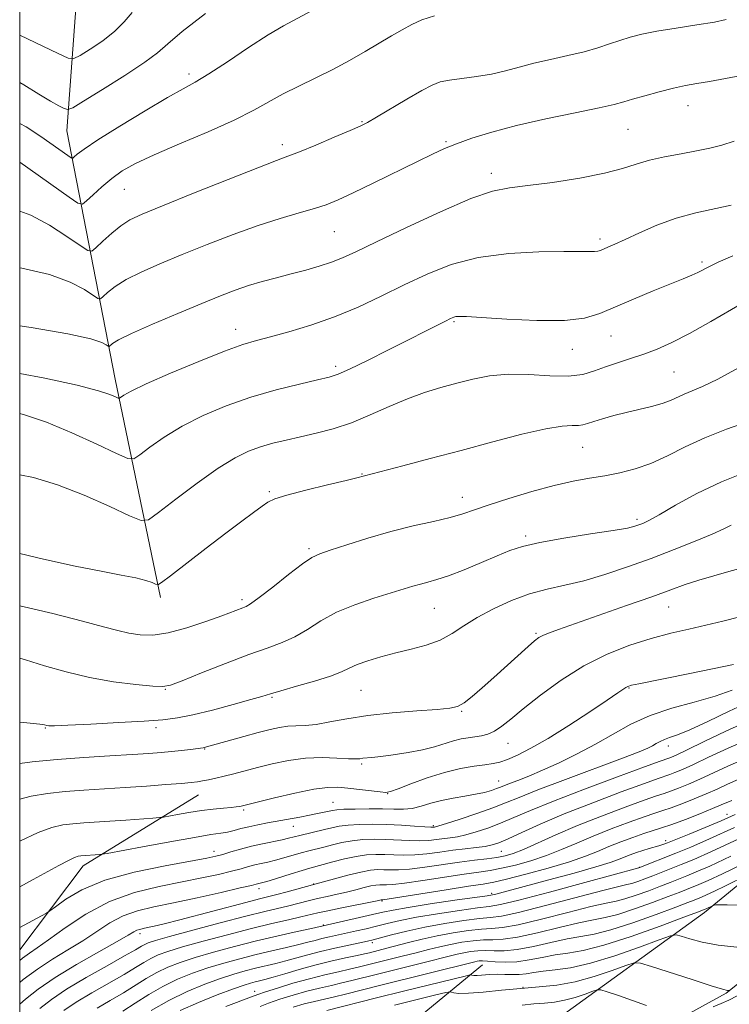
# Model space of a CAD drawing. Extents: x 2194800 to 2197700, y 314800 to 317700.
# Drawn here: x 2195000 to 2195154, y 315716 to 315929 of the extents above; entities that cross this region are included whole.
import ezdxf

# ---------------------------------------------------------------- set-up
doc = ezdxf.new("R2010")
doc.units = 0
doc.header["$MEASUREMENT"] = 0
for name, color, linetype, lineweight in [('32000', 7, 'Continuous', 0), ('DTM HARD BREAKLINE', 7, 'Continuous', 0), ('DTM SPOT ELEVATION', 2, 'Continuous', 13), ('INDEX CONTOUR', 41, 'Continuous', 13), ('INTERMEDIATE CONTOUR', 44, 'Continuous', 0)]:
    doc.layers.add(name, color=color, linetype=linetype, lineweight=lineweight)

msp = doc.modelspace()

# ---------------------------------------------------------------- linework, layer by layer
at = {"layer": '32000', "flags": 128}
msp.add_lwpolyline([(2195000, 315000), (2197500, 315000), (2197500, 317500), (2195000, 317500), (2195000, 315000)], dxfattribs=at)
at = {"layer": 'DTM HARD BREAKLINE', "extrusion": (0.1294529033321197, 0.0375614364908928, 0.9908738992967903), "elevation": 297103.3317861337, "flags": 128}
msp.add_lwpolyline([(-308441.4545486341, -2175845.518485699), (-308427.8501892054, -2175863.961700292), (-308420.0264452117, -2175892.450012456)], dxfattribs=at)
at = {"layer": 'DTM HARD BREAKLINE'}
for points in [[(2195030.48, 315803.98, 1088.39), (2195020.64, 315851.22, 1081.38), (2195010.21, 315905, 1070.81), (2195012.24, 315932.45, 1065.75), (2195000, 315943.989, 1063.412)], [(2195077.81, 315695.34, 1142.98), (2195115.06, 315711.91, 1136.47), (2195148.14, 315735.81, 1128.44), (2195189.39, 315769.66, 1119.18), (2195220.34, 315795.77, 1110.14), (2195232.3, 315813.61, 1105)], [(2195100.4, 315533.49, 1171.2), (2195072.51, 315549.28, 1168.02), (2195057.59, 315561.9, 1165.27), (2195052.72, 315571.41, 1163.96), (2195048.03, 315588.88, 1161.79), (2195053.95, 315628.55, 1155.86), (2195061.8, 315657.33, 1151.3), (2195078.05, 315672.9, 1146.24), (2195109.63, 315694.66, 1139.73), (2195152.83, 315718.34, 1132.13), (2195197.74, 315754.28, 1124.03), (2195233.09, 315783.2, 1114.12), (2195247.25, 315802.43, 1110.28)], [(2195000, 315571.766, 1165.326), (2195012.25, 315573.73, 1165.05), (2195018.85, 315577.93, 1164.83), (2195025.52, 315585.02, 1163.96), (2195032.06, 315620.34, 1159.19), (2195036.45, 315656.43, 1152.82), (2195046.38, 315680.82, 1146.96), (2195073.62, 315702.67, 1140.89), (2195100.14, 315724.53, 1128.8)]]:
    msp.add_polyline3d(points, dxfattribs=at)
at = {"layer": 'DTM SPOT ELEVATION'}
for p in [(2195036.62, 315917.26, 1071.58), (2195144.58, 315910.45, 1078.71), (2195074.06, 315906.99, 1075.88), (2195131.57, 315905.31, 1078.92), (2195056.79, 315902, 1075.54), (2195092.22, 315902.63, 1077.82), (2195102.05, 315895.77, 1079.53), (2195022.65, 315892.35, 1074.88), (2195068.07, 315883.2, 1078.92), (2195125.58, 315881.61, 1081.63), (2195147.58, 315876.6, 1083.7), (2195093.98, 315863.69, 1084.17), (2195046.73, 315862.01, 1081.41), (2195127.91, 315860.62, 1084.9), (2195119.56, 315857.71, 1084.69), (2195068.33, 315854.06, 1083.63), (2195141.56, 315852.79, 1086.99), (2195121.83, 315836.48, 1088.89), (2195074.09, 315830.75, 1087.92), (2195054.03, 315826.93, 1087.8), (2195095.74, 315825.67, 1089.38), (2195133.53, 315820.92, 1091.66), (2195109.46, 315817.28, 1091.71), (2195062.57, 315814.55, 1089.73), (2195048.09, 315803.5, 1089.66), (2195089.68, 315801.63, 1092.93), (2195140.4, 315801.91, 1096.84), (2195111.7, 315796.24, 1095.8), (2195031.5, 315784.14, 1092.07), (2195131.79, 315784.4, 1100.11), (2195054.55, 315782.38, 1094.19), (2195073.84, 315783.92, 1094.92), (2195095.61, 315779.34, 1096.14), (2195005.56, 315775.78, 1094.09), (2195029.46, 315775.82, 1094.44), (2195105.66, 315772.43, 1098.79), (2195140.34, 315771.83, 1104.56), (2195040.04, 315771.19, 1096.09), (2195074, 315767.98, 1098.26), (2195103.61, 315764.3, 1101.22), (2195079.6, 315761.53, 1100.05), (2195067.78, 315759.66, 1101.1), (2195048.48, 315758.02, 1100.26), (2195153.03, 315757.05, 1115.34), (2195059.2, 315754.47, 1102.82), (2195089.48, 315754.59, 1103.77), (2195139.76, 315751.39, 1115.57), (2195042.07, 315749.07, 1103.4), (2195104.22, 315749.09, 1108.97), (2195134.04, 315745.63, 1117.91), (2195063.6, 315742, 1109.91), (2195051.76, 315741.01, 1108.51), (2195102.11, 315740.01, 1115.67), (2195078.38, 315738.3, 1114.17), (2195065.72, 315733.13, 1115.88), (2195026.06, 315731.24, 1110.47), (2195076.27, 315729.29, 1120.42), (2195050.86, 315718.78, 1123.36), (2195108.91, 315719.67, 1131.96)]:
    msp.add_point(p, dxfattribs=at)
at = {"layer": 'INDEX CONTOUR', "flags": 128}
for points, elevation in [([(2195040.169, 315930.3740000001), (2195035.183, 315926.454), (2195032.041, 315923.8080000001), (2195029.809, 315921.8920000001), (2195027.04, 315919.822), (2195022.759, 315916.996), (2195017.879, 315913.9230000001), (2195013.781, 315911.3909000001), (2195011.464, 315910.001), (2195010.395, 315909.5930000001), (2195009.656, 315909.8150000001), (2195008.475, 315910.3970000001), (2195006.649, 315911.382), (2195004.121, 315912.8940000001), (2195000.869, 315914.9530000001), (2195000, 315915.454)], 1070), ([(2195154.574, 315902.79), (2195151.897, 315901.92), (2195149.312, 315901.236), (2195146.453, 315900.6360000001), (2195143.091, 315900.0330000001), (2195139.533, 315899.378), (2195136.224, 315898.6360000001), (2195133.395, 315897.78), (2195130.439, 315896.829), (2195126.539, 315895.8140000001), (2195121.2081, 315894.7810000001), (2195115.287, 315893.844), (2195109.947, 315893.1310000001), (2195105.933, 315892.6490000001), (2195102.284, 315891.9120000001), (2195097.608, 315890.312), (2195091.02, 315887.4870000001), (2195083.657, 315884.0760000001), (2195077.16, 315880.964), (2195072.732, 315878.8250000001), (2195069.826, 315877.481), (2195067.455, 315876.545), (2195064.823, 315875.6900000001), (2195061.8771, 315874.8521000001), (2195058.755, 315874.028), (2195055.587, 315873.213), (2195052.468, 315872.382), (2195049.488, 315871.5059), (2195046.63, 315870.5310000001), (2195043.447, 315869.3010000001), (2195039.389, 315867.6350000001), (2195034.19, 315865.4600000001), (2195028.731, 315863.128), (2195024.1791, 315861.1020000001), (2195021.404, 315859.7330000001), (2195020.078, 315858.9390000001), (2195019.345, 315858.3410000001), (2195019.12, 315858.3720000001), (2195018.707, 315858.6450000001), (2195017.766, 315859.1840000001), (2195015.369, 315859.996), (2195010.443, 315861.084), (2195002.505, 315862.4060000001), (2195000, 315862.7740000001)], 1080), ([(2195157.667, 315842.1030000001), (2195152.906, 315840.4130000001), (2195148.204, 315838.577), (2195143.957, 315836.6000000001), (2195140.128, 315834.6690000001), (2195136.569, 315833.0160000001), (2195133.152, 315831.812), (2195129.829, 315830.9750000001), (2195126.57, 315830.3580000001), (2195123.298, 315829.812), (2195119.753, 315829.1620000001), (2195115.626, 315828.2290000001), (2195110.788, 315826.91), (2195105.833, 315825.414), (2195101.534, 315824.0240000001), (2195098.398, 315822.9510000001), (2195095.866, 315822.1070000001), (2195093.113, 315821.3310000001), (2195089.501, 315820.4780000001), (2195085.132, 315819.474), (2195080.298, 315818.262), (2195075.336, 315816.838), (2195070.774, 315815.4110000001), (2195067.191, 315814.2430000001), (2195064.9101, 315813.4610000001), (2195063.232, 315812.6490000001), (2195061.206, 315811.253), (2195058.187, 315808.942), (2195054.753, 315806.2590000001), (2195051.791, 315803.9680000001), (2195049.955, 315802.6360000001), (2195048.962, 315802.0449000001), (2195048.301, 315801.7770000001), (2195043.75, 315800.0480000001), (2195040.261, 315798.7710000001), (2195036.156, 315797.4020000001), (2195032.149, 315796.3310000001), (2195028.8, 315795.8530000001), (2195026.033, 315795.8860000001), (2195023.6169, 315796.2560000001), (2195021.222, 315796.834), (2195018.148, 315797.6790000001), (2195013.597, 315798.8970000001), (2195007.161, 315800.507), (2195000, 315802.175)], 1090), ([(2195154.45, 315789.529), (2195149.854, 315788.5630000001), (2195144.982, 315787.5569000001), (2195133.981, 315785.3400000001), (2195132.37, 315784.991), (2195131.573, 315784.7610000001), (2195131.134, 315784.5330000001), (2195129.421, 315783.3459000001), (2195127.11, 315781.7691), (2195123.3631, 315779.263), (2195118.814, 315776.2970000001), (2195114.33, 315773.4999000001), (2195110.6151, 315771.3720000001), (2195107.719, 315769.904), (2195105.53, 315768.9569), (2195103.881, 315768.3921000001), (2195102.398, 315768.0590000001), (2195100.6511, 315767.8080000001), (2195098.299, 315767.4920000001), (2195095.356, 315766.9839000001), (2195091.921, 315766.1580000001), (2195088.176, 315764.9670000001), (2195084.627, 315763.6680000001), (2195081.862, 315762.5930000001), (2195080.239, 315761.9970000001), (2195079.201, 315761.817), (2195077.961, 315761.9130000001), (2195070.9789, 315762.753), (2195068.841, 315762.947), (2195066.595, 315762.9130000001), (2195063.604, 315762.5090000001), (2195059.516, 315761.6690000001), (2195055.105, 315760.637), (2195047.886, 315758.8370000001), (2195047.499, 315758.757), (2195046.86, 315758.664), (2195045.763, 315758.5490000001), (2195044.062, 315758.4000000001), (2195041.857, 315758.1880000001), (2195039.31, 315757.8821), (2195036.619, 315757.4730000001), (2195034.132, 315757.0410000001), (2195031.131, 315756.4901000001), (2195030.2319, 315756.3790000001), (2195028.7729, 315756.2610000001), (2195022.927, 315755.822), (2195019.528, 315755.5820000001), (2195013.866, 315755.2131000001), (2195011.518, 315755.034), (2195009.3109, 315754.78), (2195006.93, 315754.2359000001), (2195004.016, 315753.1520000001), (2195000, 315751.2720000001)], 1100), ([(2195157.1311, 315769.2000000001), (2195153.225, 315767.4940000001), (2195147.153, 315764.6880000001), (2195144.662, 315763.5980000001), (2195142.517, 315762.7250000001), (2195140.788, 315762.0750000001), (2195139.413, 315761.6030000001), (2195137.776, 315761.0580000001), (2195135.127, 315760.137), (2195130.976, 315758.633), (2195125.877, 315756.7100000001), (2195120.65, 315754.626), (2195115.987, 315752.6230000001), (2195109.023, 315749.49), (2195106.782, 315748.5970000001), (2195105, 315748.0690000001), (2195103.222, 315747.7370000001), (2195101.061, 315747.4530000001), (2195098.399, 315747.1360000001), (2195095.183, 315746.726), (2195087.67, 315745.653), (2195084.359, 315745.241), (2195081.922, 315745.0600000001), (2195080.178, 315745.0480000001), (2195078.798, 315745.0980000001), (2195077.465, 315745.1070000001), (2195075.885, 315744.9720000001), (2195073.774, 315744.5900000001), (2195071.007, 315743.914), (2195068.096, 315743.1220000001), (2195063.359, 315741.7860000001), (2195057.8481, 315740.3080000001), (2195055.605, 315739.719), (2195051.862, 315738.778), (2195048.914, 315738.0200000001), (2195034.614, 315734.2560000001), (2195031.252, 315733.4020000001), (2195029.075, 315732.878), (2195027.674, 315732.567), (2195026.688, 315732.36), (2195025.957, 315732.1830000001), (2195025.366, 315731.9730000001), (2195024.72, 315731.6290000001), (2195023.489, 315730.904), (2195021.06, 315729.5170000001), (2195017.087, 315727.3040000001), (2195012.297, 315724.579), (2195007.682, 315721.7760000001), (2195004.026, 315719.2579000001), (2195001.278, 315717.1000000001), (2195000, 315716.0110000001)], 1110), ([(2195155.591, 315751.778), (2195149.7, 315749.0220000001), (2195145.8259, 315747.3230000001), (2195143.118, 315746.214), (2195136.984, 315743.7640000001), (2195135.257, 315743.101), (2195133.718, 315742.54), (2195132.459, 315742.1300000001), (2195131.381, 315741.856), (2195129.632, 315741.4500000001), (2195126.171, 315740.5850000001), (2195113.741, 315737.317), (2195107.905, 315735.8480000001), (2195104.206, 315735.0580000001), (2195101.837, 315734.7320000001), (2195099.468, 315734.5060000001), (2195096.09, 315734.084), (2195091.9669, 315733.4550000001), (2195087.68, 315732.675), (2195083.75, 315731.816), (2195080.452, 315730.9939000001), (2195076.449, 315729.931), (2195075.243, 315729.6460000001), (2195071.205, 315728.7940000001), (2195068.171, 315728.132), (2195065.073, 315727.403), (2195062.314, 315726.6760000001), (2195057.601, 315725.3500000001), (2195055.3959, 315724.7880000001), (2195051.031, 315723.7490000001), (2195048.7971, 315723.1800000001), (2195046.341, 315722.4780000001), (2195043.465, 315721.5480000001), (2195040.041, 315720.312), (2195036.236, 315718.741), (2195032.289, 315716.817), (2195028.448, 315714.589)], 1120), ([(2195155.1741, 315728.3210000001), (2195151.141, 315728.7760000001), (2195147.673, 315729.4260000001), (2195144.97, 315730.1300000001), (2195143.115, 315730.7100000001), (2195142.005, 315730.985), (2195140.776, 315730.7799000001), (2195138.374, 315729.9170000001), (2195134.112, 315728.3400000001), (2195128.764, 315726.4710000001), (2195123.472, 315724.8530000001), (2195119.1521, 315723.887), (2195115.813, 315723.42), (2195113.238, 315723.1580000001), (2195111.216, 315722.871), (2195109.549, 315722.5900000001), (2195108.042, 315722.4080000001), (2195106.533, 315722.3850000001), (2195104.979, 315722.447), (2195103.3709, 315722.486), (2195101.728, 315722.4230000001), (2195098.997, 315722.214), (2195098.228, 315722.204), (2195097.82, 315722.251), (2195097.632, 315722.3100000001), (2195097.406, 315722.311), (2195096.402, 315722.0850000001), (2195083.03, 315718.7921000001), (2195077.212, 315717.3430000001), (2195066.4681, 315714.626)], 1130)]:
    msp.add_lwpolyline(points, dxfattribs=dict(at, elevation=elevation))
at = {"layer": 'INTERMEDIATE CONTOUR', "flags": 128}
for points, elevation in [([(2195063.137, 315930.9610000001), (2195057.1, 315927.709), (2195053.7871, 315925.751), (2195049.533, 315923.003), (2195044.947, 315919.9560000001), (2195040.915, 315917.3200000001), (2195037.987, 315915.552), (2195035.384, 315914.1140000001), (2195031.996, 315912.2170000001), (2195027.115, 315909.3360000001), (2195021.655, 315906.0100000001), (2195016.936, 315903.04), (2195013.957, 315901.0460000001), (2195012.441, 315899.9110000001), (2195011.795, 315899.338), (2195011.469, 315899.088), (2195011.1019, 315899.17), (2195010.38, 315899.6549000001), (2195004.553, 315903.7430000001), (2195001.396, 315905.8300000001), (2195000, 315906.5490000001)], 1072), ([(2195024.321, 315930.6180000001), (2195022.59, 315928.5810000001), (2195020.5491, 315926.534), (2195017.95, 315924.496), (2195015.243, 315922.67), (2195013.0561, 315921.3010000001), (2195011.734, 315920.611), (2195010.498, 315920.7160000001), (2195008.289, 315921.704), (2195000, 315925.687)], 1068), ([(2195089.769, 315929.8790000001), (2195087.022, 315929.012), (2195084.865, 315928.0210000001), (2195082.73, 315926.871), (2195080.407, 315925.5260000001), (2195074.7429, 315922.1390000001), (2195071.377, 315920.1960000001), (2195067.773, 315918.257), (2195064.046, 315916.425), (2195060.388, 315914.6850000001), (2195057.006, 315912.991), (2195050.664, 315909.4280000001), (2195046.406, 315907.2870000001), (2195040.77, 315904.7930000001), (2195034.603, 315902.1980000001), (2195029.068, 315899.8320000001), (2195025.034, 315897.9240000001), (2195022.189, 315896.3), (2195019.929, 315894.6840000001), (2195017.791, 315892.9000000001), (2195015.883, 315891.1720000001), (2195014.458, 315889.8221), (2195013.584, 315889.1520000001), (2195012.601, 315889.3720000001), (2195010.667, 315890.6710000001), (2195000, 315898.204)], 1074), ([(2195152.874, 315929.088), (2195150.346, 315928.5410000001), (2195146.52, 315927.9010000001), (2195142.051, 315927.2160000001), (2195137.842, 315926.535), (2195134.577, 315925.8920000001), (2195132.056, 315925.2520000001), (2195129.859, 315924.5630000001), (2195127.608, 315923.789), (2195125.084, 315922.9560000001), (2195122.11, 315922.105), (2195118.601, 315921.268), (2195114.848, 315920.4380000001), (2195111.236, 315919.599), (2195108.037, 315918.7490000001), (2195105.074, 315917.9450000001), (2195102.056, 315917.2589000001), (2195098.811, 315916.7390000001), (2195095.638, 315916.338), (2195092.953, 315915.9830000001), (2195090.988, 315915.5740000001), (2195089.227, 315914.8910000001), (2195086.972, 315913.6840000001), (2195083.781, 315911.8379), (2195077.22, 315907.9620000001), (2195075.246, 315906.8280000001), (2195073.654, 315906.0270000001), (2195071.467, 315905.061), (2195068.041, 315903.5920000001), (2195064.055, 315901.9060000001), (2195060.521, 315900.447), (2195058.035, 315899.4790000001), (2195055.529, 315898.545), (2195051.519, 315897.0090000001), (2195045.086, 315894.4700000001), (2195037.577, 315891.4700000001), (2195030.904, 315888.7860000001), (2195026.495, 315886.9750000001), (2195023.825, 315885.7150000001), (2195021.888, 315884.4650000001), (2195019.899, 315882.8450000001), (2195017.984, 315881.116), (2195016.493, 315879.7050000001), (2195015.593, 315878.981), (2195014.714, 315879.101), (2195013.104, 315880.1670000001), (2195010.232, 315882.159), (2195006.468, 315884.5550000001), (2195002.403, 315886.7100000001), (2195000, 315887.5910000001)], 1076), ([(2195156.943, 315917.099), (2195152.698, 315916.3360000001), (2195149.2419, 315915.7030000001), (2195146.484, 315915.2270000001), (2195144.0351, 315914.79), (2195141.432, 315914.235), (2195138.379, 315913.4629), (2195135.251, 315912.599), (2195132.591, 315911.8210000001), (2195130.665, 315911.2409000001), (2195128.635, 315910.7030000001), (2195125.385, 315909.9830000001), (2195120.183, 315908.9201), (2195113.824, 315907.5980000001), (2195107.4829, 315906.16), (2195102.122, 315904.7370000001), (2195097.834, 315903.398), (2195094.496, 315902.2000000001), (2195091.878, 315901.1340000001), (2195089.315, 315899.9550000001), (2195086.035, 315898.3520000001), (2195076.595, 315893.7199), (2195072.133, 315891.561), (2195068.875, 315890.0430000001), (2195066.338, 315889.0050000001), (2195063.743, 315888.1520000001), (2195060.448, 315887.2160000001), (2195056.3731, 315886.0470000001), (2195051.575, 315884.5220000001), (2195046.175, 315882.579), (2195040.552, 315880.3950000001), (2195035.147, 315878.2110000001), (2195030.342, 315876.2170000001), (2195026.278, 315874.4220000001), (2195023.033, 315872.784), (2195020.652, 315871.2891000001), (2195019.031, 315870.0281000001), (2195018.035, 315869.116), (2195017.469, 315868.6610000001), (2195016.917, 315868.736), (2195013.999, 315870.6710000001), (2195010.919, 315872.2750000001), (2195006.423, 315873.8970000001), (2195000.476, 315875.273), (2195000, 315875.3520000001)], 1078), ([(2195153.919, 315888.903), (2195146.303, 315887.2750000001), (2195142.033, 315886.126), (2195137.859, 315884.6040000001), (2195134.072, 315882.9490000001), (2195130.963, 315881.4840000001), (2195128.7359, 315880.4551000001), (2195127.252, 315879.8040000001), (2195125.628, 315879.116), (2195125.057, 315878.937), (2195124.371, 315878.8530000001), (2195123.299, 315878.8489), (2195121.295, 315878.882), (2195117.752, 315878.9020000001), (2195112.334, 315878.827), (2195105.8071, 315878.464), (2195099.2109, 315877.5881000001), (2195093.354, 315876.0480000001), (2195088.125, 315873.9929000001), (2195083.179, 315871.6420000001), (2195078.229, 315869.2050000001), (2195073.21, 315866.8430000001), (2195068.117, 315864.7050000001), (2195063.013, 315862.914), (2195058.251, 315861.4880000001), (2195054.254, 315860.4170000001), (2195051.196, 315859.6220000001), (2195048.247, 315858.7330000001), (2195044.325, 315857.3090000001), (2195038.776, 315855.089), (2195032.643, 315852.5170000001), (2195027.395, 315850.2181000001), (2195024.141, 315848.6730000001), (2195022.542, 315847.7930000001), (2195021.597, 315847.1460000001), (2195021.29, 315847.165), (2195020.717, 315847.4210000001), (2195019.53, 315847.9350000001), (2195017.032, 315848.7560000001), (2195012.441, 315849.936), (2195005.417, 315851.454), (2195000, 315852.481)], 1082), ([(2195154.267, 315877.9560000001), (2195151.141, 315876.5441000001), (2195149.0759, 315875.5580000001), (2195146.681, 315874.3520000001), (2195145.403, 315873.7710000001), (2195143.561, 315872.9940000001), (2195137.043, 315870.3370000001), (2195132.7781, 315868.583), (2195125.484, 315865.4730000001), (2195122.178, 315864.4680000001), (2195117.839, 315863.947), (2195111.873, 315863.936), (2195105.391, 315864.2340000001), (2195099.929, 315864.5870000001), (2195096.629, 315864.789), (2195095.058, 315864.8360000001), (2195094.39, 315864.779), (2195093.894, 315864.6390000001), (2195093.222, 315864.3460000001), (2195092.124, 315863.802), (2195079.821, 315857.5950000001), (2195075.215, 315855.2940000001), (2195071.379, 315853.4180000001), (2195068.898, 315852.3010000001), (2195066.974, 315851.665), (2195064.46, 315851.0750000001), (2195060.512, 315850.1780000001), (2195055.48, 315848.9280000001), (2195050.014, 315847.3540000001), (2195044.678, 315845.4931000001), (2195039.69, 315843.3900000001), (2195035.179, 315841.0970000001), (2195031.282, 315838.7120000001), (2195028.159, 315836.5200000001), (2195025.976, 315834.855), (2195024.685, 315834.0061000001), (2195023.386, 315834.0860000001), (2195020.967, 315835.1660000001), (2195016.682, 315837.1950000001), (2195011.2651, 315839.6570000001), (2195005.816, 315841.9139), (2195001.246, 315843.469), (2195000, 315843.7860000001)], 1084), ([(2195158.435, 315868.9230000001), (2195149.533, 315863.7320000001), (2195144.891, 315861.1220000001), (2195141.059, 315859.1541), (2195137.881, 315857.74), (2195134.997, 315856.653), (2195132.13, 315855.6980000001), (2195129.327, 315854.7980000001), (2195126.716, 315853.9080000001), (2195124.329, 315853.0200000001), (2195121.804, 315852.2880000001), (2195118.681, 315851.9101000001), (2195114.667, 315851.986), (2195110.145, 315852.2470000001), (2195105.663, 315852.3310000001), (2195101.646, 315851.9660000001), (2195098.0169, 315851.2450000001), (2195094.574, 315850.3500000001), (2195091.134, 315849.41), (2195087.594, 315848.339), (2195083.868, 315846.9970000001), (2195079.908, 315845.312), (2195075.823, 315843.496), (2195071.754, 315841.8309000001), (2195067.833, 315840.5320000001), (2195064.134, 315839.5470000001), (2195060.716, 315838.7600000001), (2195057.617, 315838.0590000001), (2195054.781, 315837.3640000001), (2195052.128, 315836.605), (2195049.521, 315835.6610000001), (2195046.604, 315834.2340000001), (2195042.962, 315831.976), (2195038.423, 315828.7511000001), (2195033.776, 315825.246), (2195030.049, 315822.3620000001), (2195027.868, 315820.8190000001), (2195026.244, 315820.643), (2195023.785, 315821.682), (2195019.498, 315823.7050000001), (2195013.976, 315826.1580000001), (2195008.213, 315828.409), (2195003.016, 315829.9600000001), (2195000, 315830.556)], 1086), ([(2195155.533, 315853.731), (2195151.038, 315851.278), (2195147.743, 315849.6610000001), (2195145.465, 315848.6940000001), (2195143.789, 315848.0210000001), (2195140.811, 315846.6551000001), (2195138.9781, 315845.9710000001), (2195136.661, 315845.3240000001), (2195131.216, 315844.04), (2195128.523, 315843.3530000001), (2195126.119, 315842.681), (2195124.194, 315842.0930000001), (2195122.854, 315841.6460000001), (2195121.854, 315841.3570000001), (2195120.8601, 315841.2320000001), (2195119.512, 315841.224), (2195117.334, 315841.088), (2195113.823, 315840.5270000001), (2195108.669, 315839.3370000001), (2195102.338, 315837.6869000001), (2195095.492, 315835.8410000001), (2195088.79, 315834.045), (2195082.891, 315832.4830000001), (2195072.95, 315829.9129000001), (2195070.5961, 315829.3450000001), (2195066.58, 315828.3869), (2195061.873, 315827.2390000001), (2195057.772, 315826.1720000001), (2195055.218, 315825.366), (2195053.718, 315824.6440000001), (2195052.421, 315823.74), (2195050.602, 315822.414), (2195048.026, 315820.5190000001), (2195044.585, 315817.937), (2195040.342, 315814.687), (2195032.618, 315808.6990000001), (2195030.708, 315807.2370000001), (2195029.871, 315806.763), (2195029.388, 315806.8691000001), (2195028.624, 315807.209), (2195027.277, 315807.6780000001), (2195025.1241, 315808.2320000001), (2195021.9599, 315808.8581000001), (2195017.63, 315809.6670000001), (2195011.9959, 315810.802), (2195005.171, 315812.316), (2195000, 315813.5110000001)], 1088), ([(2195157.586, 315831.3410000001), (2195151.845, 315829.056), (2195146.469, 315826.474), (2195141.851, 315823.9530000001), (2195138.323, 315821.914), (2195136.085, 315820.6630000001), (2195134.794, 315820.0210000001), (2195133.975, 315819.6890000001), (2195133.109, 315819.4029), (2195131.503, 315819.039), (2195128.425, 315818.5050000001), (2195123.489, 315817.7490000001), (2195117.721, 315816.8520000001), (2195112.495, 315815.9340000001), (2195108.798, 315815.0680000001), (2195106.059, 315814.1400000001), (2195103.3201, 315812.9930000001), (2195099.8909, 315811.5440000001), (2195096.156, 315810.018), (2195092.769, 315808.7180000001), (2195090.216, 315807.86), (2195088.311, 315807.3250000001), (2195086.702, 315806.909), (2195085.042, 315806.432), (2195076.613, 315803.834), (2195072.523, 315802.442), (2195068.557, 315800.7980000001), (2195065.16, 315798.952), (2195062.228, 315797.1030000001), (2195059.518, 315795.4840000001), (2195056.761, 315794.2270000001), (2195053.5729, 315793.0680000001), (2195049.539, 315791.6420000001), (2195044.5031, 315789.7279000001), (2195039.329, 315787.677), (2195035.1389, 315785.986), (2195032.65, 315785.0320000001), (2195030.961, 315784.7150000001), (2195028.767, 315784.8150000001), (2195025.097, 315785.16), (2195020.308, 315785.757), (2195015.09, 315786.6610000001), (2195010.041, 315787.8800000001), (2195005.377, 315789.2370000001), (2195001.223, 315790.512), (2195000, 315790.8540000001)], 1092), ([(2195153.9481, 315819.6350000001), (2195152.316, 315818.8370000001), (2195149.83, 315817.709), (2195146.167, 315816.175), (2195141.61, 315814.3621), (2195136.591, 315812.4490000001), (2195131.5039, 315810.6040000001), (2195126.582, 315808.954), (2195122.0191, 315807.6190000001), (2195117.93, 315806.6450000001), (2195114.121, 315805.7960000001), (2195110.323, 315804.7649000001), (2195106.364, 315803.3250000001), (2195102.475, 315801.5760000001), (2195098.988, 315799.697), (2195096.1109, 315797.8570000001), (2195093.565, 315796.1740000001), (2195090.947, 315794.7550000001), (2195087.956, 315793.6630000001), (2195084.693, 315792.7930000001), (2195081.358, 315791.9970000001), (2195078.1561, 315791.16), (2195075.293, 315790.302), (2195072.978, 315789.4750000001), (2195071.266, 315788.7060000001), (2195069.594, 315787.915), (2195067.244, 315786.9990000001), (2195063.779, 315785.903), (2195059.876, 315784.778), (2195056.489, 315783.8240000001), (2195054.243, 315783.165), (2195052.419, 315782.6090000001), (2195049.969, 315781.8900000001), (2195046.18, 315780.8320000001), (2195041.684, 315779.637), (2195037.454, 315778.599), (2195034.122, 315777.9330000001), (2195030.97, 315777.5430000001), (2195026.945, 315777.2560000001), (2195021.412, 315776.936), (2195015.42, 315776.6159000001), (2195010.443, 315776.3669000001), (2195007.562, 315776.2430000001), (2195006.311, 315776.2290000001), (2195005.838, 315776.295), (2195005.353, 315776.4120000001), (2195004.325, 315776.579), (2195002.288, 315776.8), (2195000, 315776.9840000001)], 1094), ([(2195156.326, 315810.4380000001), (2195153.419, 315809.5960000001), (2195150.1359, 315808.6890000001), (2195146.916, 315807.7560000001), (2195144.001, 315806.7980000001), (2195140.857, 315805.6660000001), (2195136.755, 315804.1730000001), (2195131.288, 315802.2330000001), (2195116.574, 315797.0850000001), (2195114.43, 315796.3040000001), (2195113.174, 315795.79), (2195112.3, 315795.327), (2195111.38, 315794.638), (2195110.009, 315793.4300000001), (2195102.598, 315786.692), (2195100.077, 315784.454), (2195097.889, 315782.5960000001), (2195096.125, 315781.235), (2195094.729, 315780.4330000001), (2195093.048, 315780.0160000001), (2195090.282, 315779.757), (2195085.919, 315779.4560000001), (2195080.615, 315779.045), (2195075.313, 315778.4840000001), (2195070.783, 315777.7720000001), (2195067.088, 315777.056), (2195064.118, 315776.5160000001), (2195061.743, 315776.2760000001), (2195059.7729, 315776.2110000001), (2195058, 315776.1350000001), (2195056.211, 315775.8910000001), (2195054.165, 315775.4400000001), (2195051.617, 315774.7690000001), (2195048.472, 315773.9010000001), (2195039.931, 315771.5140000001), (2195039.706, 315771.4730000001), (2195036.926, 315771.1240000001), (2195034.986, 315770.8940000001), (2195032.84, 315770.6610000001), (2195030.613, 315770.454), (2195027.942, 315770.2540000001), (2195024.34, 315770.028), (2195019.5051, 315769.7440000001), (2195013.881, 315769.3890000001), (2195008.095, 315768.9480000001), (2195002.715, 315768.4170000001), (2195000, 315768.067)], 1096), ([(2195155.761, 315799.8190000001), (2195152.136, 315798.8420000001), (2195148.454, 315797.9770000001), (2195144.729, 315797.1610000001), (2195140.841, 315796.2650000001), (2195136.634, 315795.1450000001), (2195132.009, 315793.664), (2195127.093, 315791.7150000001), (2195122.0701, 315789.2010000001), (2195117.152, 315786.121), (2195112.659, 315782.8670000001), (2195108.94, 315779.9280000001), (2195106.227, 315777.6900000001), (2195104.28, 315776.1220000001), (2195102.7419, 315775.0860000001), (2195101.31, 315774.4480000001), (2195099.902, 315774.0810000001), (2195098.489, 315773.855), (2195097.039, 315773.6520000001), (2195095.504, 315773.3890000001), (2195093.833, 315772.9880000001), (2195089.766, 315771.7160000001), (2195087.1241, 315771.0250000001), (2195084.0081, 315770.4240000001), (2195080.828, 315769.9430000001), (2195078.097, 315769.5970000001), (2195076.2, 315769.3879000001), (2195074.2261, 315769.1930000001), (2195073.589, 315769.1130000001), (2195072.698, 315769.0690000001), (2195071.144, 315769.1120000001), (2195068.641, 315769.257), (2195065.413, 315769.36), (2195061.813, 315769.2330000001), (2195058.16, 315768.753), (2195054.651, 315768.029), (2195051.452, 315767.2280000001), (2195046.309, 315765.8530000001), (2195044.241, 315765.3150000001), (2195042.414, 315764.8790000001), (2195040.839, 315764.54), (2195039.544, 315764.29), (2195038.459, 315764.1130000001), (2195037.122, 315763.958), (2195034.972, 315763.7689), (2195031.627, 315763.503), (2195027.406, 315763.1890000001), (2195022.81, 315762.8721), (2195013.906, 315762.3030000001), (2195009.8061, 315761.991), (2195006.013, 315761.5980000001), (2195002.4979, 315761.0270000001), (2195000, 315760.3720000001)], 1098), ([(2195154.151, 315783.9120000001), (2195150.432, 315782.6190000001), (2195145.952, 315781.365), (2195141.104, 315780.0360000001), (2195136.398, 315778.4730000001), (2195132.207, 315776.5710000001), (2195128.365, 315774.4421), (2195124.57, 315772.251), (2195120.619, 315770.1500000001), (2195116.706, 315768.2449), (2195113.123, 315766.626), (2195110.115, 315765.3620000001), (2195107.738, 315764.4230000001), (2195105.998, 315763.7560000001), (2195104.011, 315762.9620000001), (2195103.168, 315762.6391), (2195102.036, 315762.2540000001), (2195100.533, 315761.827), (2195098.621, 315761.403), (2195096.3089, 315761.0100000001), (2195093.784, 315760.5960000001), (2195091.279, 315760.0910000001), (2195088.978, 315759.4650000001), (2195086.872, 315758.838), (2195084.908, 315758.3700000001), (2195083, 315758.1740000001), (2195080.944, 315758.1690000001), (2195078.503, 315758.2280000001), (2195075.576, 315758.2490000001), (2195072.598, 315758.2200000001), (2195070.137, 315758.1560000001), (2195068.589, 315758.0650000001), (2195067.655, 315757.937), (2195065.834, 315757.5210000001), (2195064.456, 315757.224), (2195062.714, 315756.8729000001), (2195060.617, 315756.4790000001), (2195053.629, 315755.2220000001), (2195051.492, 315754.8150000001), (2195049.564, 315754.4000000001), (2195047.875, 315753.9720000001), (2195046.375, 315753.5700000001), (2195044.988, 315753.2420000001), (2195043.532, 315752.9940000001), (2195041.385, 315752.6760000001), (2195037.816, 315752.0950000001), (2195032.479, 315751.1440000001), (2195026.568, 315750.052), (2195018.916, 315748.6180000001), (2195017.789, 315748.42), (2195017.313, 315748.3670000001), (2195013.229, 315748.077), (2195012.674, 315747.9970000001), (2195011.874, 315747.735), (2195010.544, 315747.116), (2195008.484, 315746.0240000001), (2195002.898, 315742.9480000001), (2195000, 315741.3790000001)], 1102), ([(2195158.184, 315781.567), (2195153.488, 315779.3910000001), (2195148.852, 315777.1900000001), (2195144.952, 315775.383), (2195142.28, 315774.2690000001), (2195140.596, 315773.6690000001), (2195139.478, 315773.2831000001), (2195138.561, 315772.8670000001), (2195137.721, 315772.4010000001), (2195136.8901, 315771.9220000001), (2195135.8781, 315771.4080000001), (2195133.9881, 315770.611), (2195130.397, 315769.2250000001), (2195118.059, 315764.6130000001), (2195112.121, 315762.3620000001), (2195108.027, 315760.7420000001), (2195105.136, 315759.5630000001), (2195102.354, 315758.486), (2195098.908, 315757.2660000001), (2195095.299, 315756.0530000001), (2195092.3469, 315755.0900000001), (2195090.652, 315754.5540000001), (2195089.938, 315754.3470000001), (2195089.7101, 315754.302), (2195089.498, 315754.2860000001), (2195088.929, 315754.2990000001), (2195087.653, 315754.376), (2195085.446, 315754.535), (2195082.567, 315754.7250000001), (2195079.4, 315754.8790000001), (2195076.292, 315754.9440000001), (2195073.446, 315754.904), (2195071.032, 315754.7600000001), (2195069.139, 315754.513), (2195067.545, 315754.1800000001), (2195065.947, 315753.784), (2195060.632, 315752.5170000001), (2195058.174, 315751.8900000001), (2195056.755, 315751.5700000001), (2195052.543, 315750.7211000001), (2195050.122, 315750.1730000001), (2195047.786, 315749.55), (2195045.677, 315748.927), (2195043.918, 315748.393), (2195042.449, 315747.9920000001), (2195040.469, 315747.5750000001), (2195031.44, 315745.9500000001), (2195024.788, 315744.561), (2195018.42, 315742.7920000001), (2195013.456, 315740.724), (2195009.965, 315738.6900000001), (2195007.755, 315737.0900000001), (2195006.554, 315736.1830000001), (2195005.767, 315735.6670000001), (2195004.719, 315735.099), (2195000, 315732.594)], 1104), ([(2195158.021, 315777.474), (2195152.785, 315775.0970000001), (2195148.07, 315772.8470000001), (2195144.407, 315771.062), (2195142.155, 315769.9830000001), (2195141, 315769.4610000001), (2195140.459, 315769.2480000001), (2195138.549, 315768.5690000001), (2195135.205, 315767.3540000001), (2195129.346, 315765.202), (2195122.21, 315762.539), (2195115.491, 315759.9560000001), (2195110.485, 315757.9141000001), (2195106.891, 315756.3670000001), (2195104.012, 315755.143), (2195101.292, 315754.1040000001), (2195098.739, 315753.2500000001), (2195096.506, 315752.6170000001), (2195094.687, 315752.219), (2195093.152, 315751.9770000001), (2195090.205, 315751.594), (2195088.5161, 315751.4180000001), (2195086.555, 315751.3310000001), (2195084.271, 315751.3770000001), (2195079.2001, 315751.6190000001), (2195076.682, 315751.665), (2195074.253, 315751.5920000001), (2195071.926, 315751.365), (2195069.7181, 315750.9670000001), (2195067.661, 315750.474), (2195065.7909, 315749.98), (2195062.522, 315749.155), (2195060.8651, 315748.7159000001), (2195057.166, 315747.6420000001), (2195055.351, 315747.1419), (2195053.71, 315746.7480000001), (2195052.226, 315746.4240000001), (2195050.848, 315746.11), (2195049.49, 315745.7500000001), (2195047.909, 315745.3100000001), (2195045.824, 315744.762), (2195043.007, 315744.0860000001), (2195039.4329, 315743.3010000001), (2195035.131, 315742.437), (2195030.177, 315741.4680000001), (2195024.845, 315740.1560000001), (2195019.458, 315738.209), (2195014.342, 315735.4930000001), (2195009.828, 315732.5110000001), (2195006.252, 315729.9230000001), (2195003.805, 315728.1980000001), (2195002.104, 315727.0440000001), (2195000.621, 315725.976), (2195000, 315725.476)], 1106), ([(2195158.383, 315773.643), (2195153.244, 315771.3860000001), (2195149.045, 315769.4290000001), (2195145.78, 315767.8750000001), (2195143.408, 315766.7910000001), (2195141.758, 315766.0930000001), (2195140.624, 315765.6610000001), (2195138.163, 315764.8140000001), (2195135.1661, 315763.746), (2195130.15, 315761.9120000001), (2195123.961, 315759.584), (2195117.791, 315757.1560000001), (2195112.625, 315754.969), (2195108.606, 315753.1571000001), (2195105.669, 315751.8010000001), (2195103.675, 315750.941), (2195102.18, 315750.447), (2195100.666, 315750.1440000001), (2195098.722, 315749.8840000001), (2195096.366, 315749.6080000001), (2195093.719, 315749.285), (2195090.912, 315748.9020000001), (2195088.103, 315748.5360000001), (2195085.457, 315748.2860000001), (2195083.097, 315748.2179), (2195080.974, 315748.273), (2195078.999, 315748.3580000001), (2195077.072, 315748.3860000001), (2195075.06, 315748.28), (2195072.821, 315747.9691), (2195070.297, 315747.4220000001), (2195067.777, 315746.768), (2195062.764, 315745.3970000001), (2195061.099, 315744.914), (2195058.752, 315744.1980000001), (2195053.947, 315742.7141), (2195052.588, 315742.312), (2195051.194, 315741.9490000001), (2195050.1409, 315741.6940000001), (2195047.73, 315741.1310000001), (2195043.565, 315740.181), (2195038.398, 315739.0270000001), (2195033.266, 315737.925), (2195028.985, 315737.039), (2195025.47, 315736.1850000001), (2195022.412, 315735.0910000001), (2195019.531, 315733.561), (2195016.658, 315731.708), (2195013.656, 315729.7200000001), (2195010.434, 315727.74), (2195007.1051, 315725.7270000001), (2195003.831, 315723.5930000001), (2195000.778, 315721.3139000001), (2195000, 315720.6720000001)], 1108), ([(2195155.595, 315764.6500000001), (2195153.1209, 315763.5710000001), (2195150.865, 315762.5440000001), (2195148.5271, 315761.5000000001), (2195145.916, 315760.405), (2195143.275, 315759.356), (2195140.953, 315758.4880000001), (2195139.142, 315757.8680000001), (2195137.39, 315757.302), (2195135.088, 315756.529), (2195131.82, 315755.3629000001), (2195127.95, 315753.91), (2195124.036, 315752.3520000001), (2195120.501, 315750.8410000001), (2195117.2299, 315749.431), (2195113.973, 315748.1490000001), (2195110.572, 315747.023), (2195107.236, 315746.0910000001), (2195104.267, 315745.393), (2195101.802, 315744.932), (2195099.32, 315744.566), (2195096.137, 315744.1180000001), (2195087.219, 315742.768), (2195083.2611, 315742.1950000001), (2195080.748, 315741.9020000001), (2195079.381, 315741.822), (2195078.598, 315741.838), (2195077.904, 315741.8420000001), (2195077.082, 315741.7720000001), (2195075.983, 315741.5730000001), (2195074.504, 315741.214), (2195072.714, 315740.7470000001), (2195070.728, 315740.2470000001), (2195068.648, 315739.7710000001), (2195066.534, 315739.311), (2195064.432, 315738.8400000001), (2195062.373, 315738.3410000001), (2195058.229, 315737.2990000001), (2195053.041, 315736.0600000001), (2195048.928, 315735.03), (2195043.384, 315733.5860000001), (2195037.438, 315732.0020000001), (2195032.433, 315730.6400000001), (2195029.365, 315729.7690000001), (2195027.826, 315729.2690000001), (2195027.06, 315728.9240000001), (2195026.342, 315728.512), (2195025.078, 315727.768), (2195022.705, 315726.4210000001), (2195018.915, 315724.316), (2195014.412, 315721.7690000001), (2195010.152, 315719.2100000001), (2195006.865, 315716.9790000001), (2195004.377, 315715.045)], 1112), ([(2195154.059, 315760.099), (2195151.769, 315759.099), (2195149.9, 315758.3131), (2195147.1699, 315757.2120000001), (2195144.033, 315755.9880000001), (2195141.118, 315754.9020000001), (2195138.87, 315754.1340000001), (2195135.049, 315752.92), (2195132.665, 315752.0930000001), (2195130.023, 315751.111), (2195127.421, 315750.077), (2195125.014, 315749.0600000001), (2195122.373, 315748.0000000001), (2195118.923, 315746.8080000001), (2195114.362, 315745.4490000001), (2195109.473, 315744.1140000001), (2195105.313, 315743.0490000001), (2195102.543, 315742.41), (2195100.241, 315741.996), (2195097.091, 315741.5110000001), (2195092.25, 315740.753), (2195078.584, 315738.5960000001), (2195078.192, 315738.556), (2195077.332, 315738.3719), (2195069.709, 315736.8360000001), (2195066.693, 315736.213), (2195064.526, 315735.7390000001), (2195060.853, 315734.8790000001), (2195058.146, 315734.2640000001), (2195054.569, 315733.436), (2195050.12, 315732.356), (2195044.935, 315731.028), (2195039.688, 315729.626), (2195035.191, 315728.3670000001), (2195032.034, 315727.405), (2195029.929, 315726.637), (2195028.367, 315725.898), (2195026.868, 315725.0310000001), (2195025.056, 315723.915), (2195022.581, 315722.436), (2195015.582, 315718.4480000001), (2195012.197, 315716.4130000001), (2195009.578, 315714.633)], 1114), ([(2195154.767, 315757.0310000001), (2195151.742, 315755.6680000001), (2195148.298, 315754.2120000001), (2195144.813, 315752.7870000001), (2195140.145, 315750.9130000001), (2195139.103, 315750.5190000001), (2195138.303, 315750.262), (2195136.152, 315749.6609000001), (2195134.839, 315749.2690000001), (2195133.459, 315748.8100000001), (2195132.089, 315748.3100000001), (2195130.807, 315747.802), (2195129.558, 315747.2860000001), (2195127.754, 315746.632), (2195124.675, 315745.6801000001), (2195119.9311, 315744.3480000001), (2195114.459, 315742.8680000001), (2195102.978, 315739.8080000001), (2195102.273, 315739.6490000001), (2195101.124, 315739.4700000001), (2195094.157, 315738.4680000001), (2195088.83, 315737.6780000001), (2195084.038, 315736.932), (2195080.807, 315736.3670000001), (2195078.568, 315735.8950000001), (2195076.358, 315735.376), (2195073.496, 315734.7150000001), (2195063.152, 315732.393), (2195060.064, 315731.7110000001), (2195055.924, 315730.773), (2195051.234, 315729.664), (2195046.462, 315728.464), (2195041.9359, 315727.2500000001), (2195037.949, 315726.094), (2195034.703, 315725.0410000001), (2195032.031, 315724.0050000001), (2195029.675, 315722.871), (2195027.395, 315721.55), (2195022.457, 315718.4510000001), (2195019.606, 315716.7740000001), (2195016.751, 315715.126)], 1116), ([(2195154.618, 315754.197), (2195149.259, 315751.7489000001), (2195145.176, 315750.0000000001), (2195141.928, 315748.6790000001), (2195133.9721, 315745.4790000001), (2195122.278, 315742.316), (2195114.614, 315740.258), (2195107.995, 315738.5220000001), (2195103.996, 315737.5590000001), (2195101.575, 315737.1271), (2195099.033, 315736.8080000001), (2195095.124, 315736.2760000001), (2195090.398, 315735.566), (2195085.859, 315734.8040000001), (2195082.278, 315734.0910000001), (2195079.51, 315733.4450000001), (2195077.178, 315732.8580000001), (2195074.972, 315732.3230000001), (2195072.838, 315731.834), (2195067.0169, 315730.566), (2195065.387, 315730.1829000001), (2195063.924, 315729.8001000001), (2195062.364, 315729.3770000001), (2195060.377, 315728.8720000001), (2195057.73, 315728.2500000001), (2195054.569, 315727.5210000001), (2195051.133, 315726.7070000001), (2195047.629, 315725.8219), (2195044.1391, 315724.8640000001), (2195040.7071, 315723.8210000001), (2195037.372, 315722.677), (2195034.134, 315721.3730000001), (2195030.982, 315719.844), (2195027.921, 315718.0700000001), (2195025.013, 315716.209), (2195022.333, 315714.4661000001)], 1118), ([(2195153.825, 315747.9940000001), (2195149.33, 315745.8910000001), (2195146.374, 315744.5950000001), (2195144.308, 315743.7490000001), (2195140.748, 315742.3280000001), (2195138.645, 315741.5110000001), (2195136.0789, 315740.5420000001), (2195133.367, 315739.5659), (2195130.945, 315738.7810000001), (2195129.019, 315738.2930000001), (2195126.879, 315737.8480000001), (2195123.585, 315737.1000000001), (2195118.584, 315735.8350000001), (2195112.868, 315734.376), (2195107.816, 315733.1740000001), (2195104.416, 315732.557), (2195102.099, 315732.3379), (2195099.903, 315732.2039000001), (2195097.0879, 315731.9010000001), (2195093.784, 315731.4110000001), (2195090.339, 315730.7771000001), (2195087.062, 315730.0470000001), (2195084.092, 315729.3010000001), (2195079.446, 315728.0800000001), (2195075.649, 315727.126), (2195074.598, 315726.8790000001), (2195072.983, 315726.5250000001), (2195070.4811, 315725.99), (2195067.318, 315725.2830000001), (2195063.854, 315724.436), (2195060.436, 315723.4970000001), (2195057.34, 315722.583), (2195054.825, 315721.829), (2195053.063, 315721.327), (2195051.858, 315721.0160000001), (2195050.929, 315720.7910000001), (2195049.964, 315720.5380000001), (2195048.544, 315720.0910000001), (2195046.223, 315719.2750000001), (2195042.753, 315717.9780000001), (2195038.679, 315716.3470000001), (2195034.744, 315714.594)], 1122), ([(2195156.396, 315746.3200000001), (2195152.06, 315744.2100000001), (2195148.961, 315742.7600000001), (2195146.923, 315741.8670000001), (2195144.235, 315740.7770000001), (2195142.663, 315740.1610000001), (2195140.307, 315739.2590000001), (2195136.901, 315737.9830000001), (2195133.016, 315736.5920000001), (2195129.4319, 315735.432), (2195126.658, 315734.731), (2195124.125, 315734.246), (2195120.998, 315733.6140000001), (2195116.736, 315732.5950000001), (2195111.995, 315731.4340000001), (2195107.726, 315730.5000000001), (2195104.626, 315730.056), (2195102.36, 315729.9440000001), (2195100.3379, 315729.9020000001), (2195098.094, 315729.7200000001), (2195095.667, 315729.3860000001), (2195093.222, 315728.9390000001), (2195090.863, 315728.4130000001), (2195088.45, 315727.8090000001), (2195085.78, 315727.1180000001), (2195082.754, 315726.3521000001), (2195073.2329, 315723.9829000001), (2195071.354, 315723.55), (2195068.944, 315723.0200000001), (2195066.016, 315722.3500000001), (2195062.682, 315721.5090000001), (2195059.121, 315720.503), (2195055.777, 315719.4870000001), (2195053.16, 315718.6520000001), (2195051.531, 315718.1020000001), (2195050.161, 315717.5970000001), (2195044.583, 315715.476)], 1124), ([(2195157.35, 315743.9020000001), (2195152.677, 315741.5860000001), (2195150.294, 315740.4260000001), (2195148.591, 315739.6301000001), (2195147.471, 315739.138), (2195145.9251, 315738.5140000001), (2195144.577, 315737.9940000001), (2195141.968, 315737.0060000001), (2195137.723, 315735.4240000001), (2195132.665, 315733.6170000001), (2195127.918, 315732.083), (2195124.296, 315731.1690000001), (2195121.372, 315730.6440000001), (2195118.412, 315730.1290000001), (2195114.889, 315729.355), (2195111.122, 315728.4930000001), (2195107.636, 315727.8271000001), (2195104.836, 315727.5550000001), (2195102.622, 315727.5490000001), (2195100.773, 315727.6000000001), (2195099.1, 315727.5380000001), (2195097.55, 315727.36), (2195096.104, 315727.1020000001), (2195094.664, 315726.78), (2195086.062, 315724.6240000001), (2195077.406, 315722.476), (2195071.867, 315721.0870000001), (2195069.726, 315720.5760000001), (2195067.429, 315720.0580000001), (2195064.8941, 315719.474), (2195062.117, 315718.773), (2195059.155, 315717.9330000001), (2195056.288, 315717.039), (2195053.853, 315716.2070000001), (2195052.022, 315715.4980000001)], 1126), ([(2195156.364, 315737.4490000001), (2195153.081, 315737.5160000001), (2195151.365, 315737.501), (2195150.598, 315737.4570000001), (2195150.237, 315737.4240000001), (2195150.03, 315737.3761000001), (2195148.478, 315736.6220000001), (2195147.962, 315736.398), (2195146.669, 315735.8990000001), (2195143.705, 315734.784), (2195138.568, 315732.8740000001), (2195132.317, 315730.6440000001), (2195126.405, 315728.7330000001), (2195121.934, 315727.6070000001), (2195118.619, 315727.0420000001), (2195115.825, 315726.643), (2195113.042, 315726.1140000001), (2195110.249, 315725.552), (2195107.5471, 315725.153), (2195105.046, 315725.0540000001), (2195102.884, 315725.155), (2195101.208, 315725.2980000001), (2195100.106, 315725.3570000001), (2195099.433, 315725.3350000001), (2195098.987, 315725.2650000001), (2195098.465, 315725.1460000001), (2195077.813, 315720.0330000001), (2195070.501, 315718.1900000001), (2195068.097, 315717.601), (2195063.772, 315716.5970000001), (2195061.553, 315716.0370000001), (2195059.189, 315715.3620000001)], 1128), ([(2195153.791, 315719.084), (2195153.403, 315718.9230000001), (2195153.099, 315718.9700000001), (2195152.051, 315719.2500000001), (2195149.614, 315719.9920000001), (2195145.483, 315721.3100000001), (2195136.673, 315724.1710000001), (2195134.337, 315724.8730000001), (2195132.909, 315724.92), (2195131.167, 315724.3500000001), (2195128.196, 315723.2600000001), (2195124.317, 315721.9620000001), (2195120.161, 315720.8230000001), (2195116.213, 315720.115), (2195112.382, 315719.713), (2195108.432, 315719.3960000001), (2195104.259, 315719.003), (2195100.289, 315718.6090000001), (2195097.081, 315718.3530000001), (2195095.04, 315718.3260000001), (2195093.952, 315718.4530000001), (2195093.451, 315718.6101), (2195093.105, 315718.6769000001), (2195092.227, 315718.5160000001), (2195090.062, 315717.9920000001), (2195081.12, 315715.7830000001)], 1132), ([(2195135.61, 315715.675), (2195132.572, 315716.8090000001), (2195129.533, 315717.8520000001), (2195127.122, 315718.6460000001), (2195125.747, 315719.062), (2195124.927, 315719.0970000001), (2195123.9601, 315718.784), (2195122.3189, 315718.182), (2195120.175, 315717.464), (2195117.878, 315716.8351), (2195115.692, 315716.4430000001), (2195113.537, 315716.2180000001), (2195111.251, 315716.034), (2195108.698, 315715.789)], 1134), ([(2195155.242, 315717.7650000001), (2195153.398, 315716.8420000001), (2195151.786, 315716.1180000001), (2195149.996, 315715.4010000001)], 1134)]:
    msp.add_lwpolyline(points, dxfattribs=dict(at, elevation=elevation))

doc.saveas('drawing.dxf')
